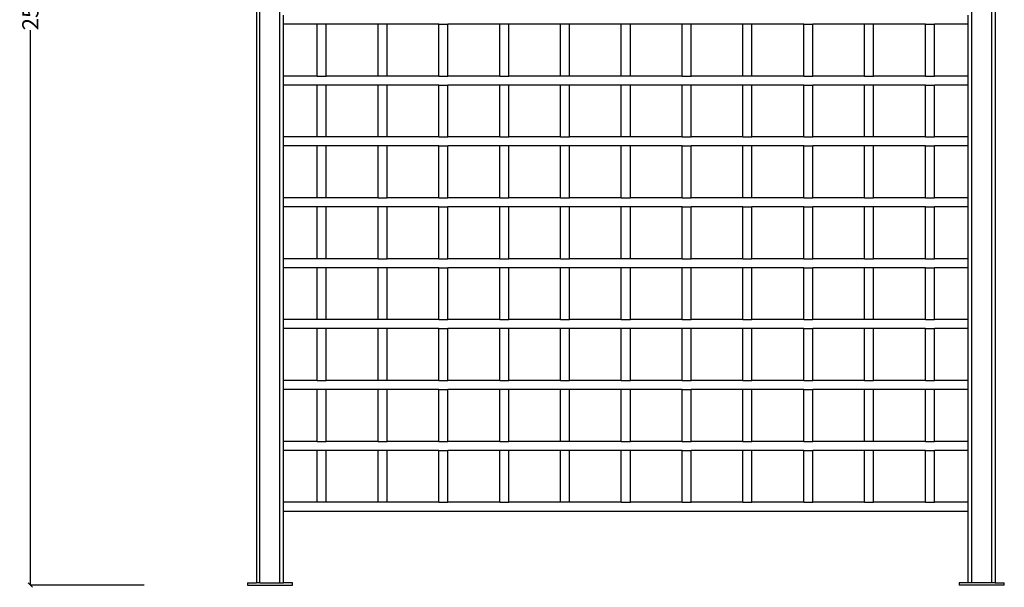
# Model space of a CAD drawing. Units: millimetres. Extents: x 1050 to 4961, y 619 to 5283.
# Drawn here: x 1050 to 3236, y 2703 to 3962 of the extents above; entities that cross this region are included whole.
import ezdxf

# ---------------------------------------------------------------- set-up
doc = ezdxf.new("R2010")
doc.units = ezdxf.units.MM
doc.styles.get("Standard").update_dxf_attribs({"font": 'Arial.ttf'})
doc.dimstyles.get("Standard").update_dxf_attribs({"dimscale": 2, "dimtxt": 18, "dimasz": 5, "dimexe": 0.18, "dimexo": 0.0625, "dimgap": 0.14, "dimtad": 0, "dimtoh": 1, "dimdec": 0, "dimlfac": -2, "dimzin": 0, "dimdsep": 46, "dimtxsty": 'Standard', "dimblk": 'OBLIQUE', "dimblk1": 'OBLIQUE', "dimblk2": 'OBLIQUE', "dimcen": 2, "dimadec": 0, "dimazin": 0, "dimtfac": 1, "dimtdec": 0, "dimtofl": 0, "dimtmove": 0, "dimatfit": 3, "dimfxl": 1, "dimtolj": 1, "dimtzin": 0, "dimarcsym": 0})

# ---------------------------------------------------------------- blocks, each defined once
blk = doc.blocks.new('_Oblique')
at = {"color": 0, "linetype": 'ByBlock', "lineweight": -2}
blk.add_line((-0.5, -0.5), (0.5, 0.5), dxfattribs=at)
blk = doc.blocks.new('*D24')
at = {"color": 0, "lineweight": -2, "transparency": 16777216}
for p, q in [((1259.2, 5277.5), (1073.7, 5277.5)), ((1074.1, 5277.5), (1074.1, 4047.5)), ((1074.1, 2708.5), (1074.1, 3938.4)), ((1326.6, 2708.5), (1073.7, 2708.5))]:
    blk.add_line(p, q, dxfattribs=at)
at = {"layer": 'Defpoints', "color": 0, "transparency": 16777216}
for p in [(1074.1, 5277.5), (1259.3, 5277.5), (1326.7, 2708.5)]:
    blk.add_point(p, dxfattribs=at)
at = {"color": 0, "lineweight": -2, "transparency": 16777216, "xscale": 10, "yscale": 10, "zscale": 10}
for p, rotation in [((1074.1, 5277.5), 90), ((1074.1, 2708.5), 270)]:
    blk.add_blockref('_Oblique', p, dxfattribs=dict(at, rotation=rotation))
at = {"color": 0, "transparency": 16777216, "insert": (1074.1, 3993), "char_height": 36, "attachment_point": 5, "rotation": 90}
blk.add_mtext('\\A1;2569', dxfattribs=at)

msp = doc.modelspace()

# ---------------------------------------------------------------- linework, layer by layer
for p, q in [((1583.72, 2713.46), (1583.72, 5208.51)), ((1627.72, 2713.46), (1627.72, 5208.51)), ((3163.72, 2713.46), (3163.72, 5208.51)), ((3207.72, 2713.46), (3207.72, 5208.51)), ((1575.72, 5029.51), (1575.72, 2713.46)), ((3215.72, 5029.51), (3215.72, 2713.46)), ((1635.72, 3951.91), (1635.72, 3971.91)), ((3155.72, 3951.91), (3155.72, 3971.91)), ((1635.72, 3836.91), (1635.72, 3951.91)), ((1710.72, 3951.91), (1635.72, 3951.91)), ((1710.72, 3836.91), (1710.72, 3951.91)), ((1730.72, 3951.91), (1710.72, 3951.91)), ((1730.72, 3836.91), (1730.72, 3951.91)), ((1845.72, 3951.91), (1730.72, 3951.91)), ((1845.72, 3836.91), (1845.72, 3951.91)), ((1865.72, 3951.91), (1845.72, 3951.91)), ((1865.72, 3836.91), (1865.72, 3951.91)), ((1980.72, 3951.91), (1865.72, 3951.91)), ((1980.72, 3951.91), (2000.72, 3951.91)), ((1980.72, 3836.91), (1980.72, 3951.91)), ((2000.72, 3836.91), (2000.72, 3951.91)), ((2115.72, 3951.91), (2000.72, 3951.91)), ((2115.72, 3836.91), (2115.72, 3951.91)), ((2135.72, 3951.91), (2115.72, 3951.91)), ((2135.72, 3836.91), (2135.72, 3951.91)), ((2250.72, 3951.91), (2135.72, 3951.91)), ((2250.72, 3836.91), (2250.72, 3951.91)), ((2270.72, 3951.91), (2250.72, 3951.91)), ((2270.72, 3836.91), (2270.72, 3951.91)), ((2385.72, 3951.91), (2270.72, 3951.91)), ((2385.72, 3836.91), (2385.72, 3951.91)), ((2405.72, 3951.91), (2385.72, 3951.91)), ((2405.72, 3836.91), (2405.72, 3951.91)), ((2520.72, 3951.91), (2405.72, 3951.91)), ((2520.72, 3836.91), (2520.72, 3951.91)), ((2540.72, 3951.91), (2520.72, 3951.91)), ((2540.72, 3836.91), (2540.72, 3951.91)), ((2655.72, 3951.91), (2540.72, 3951.91)), ((2655.72, 3836.91), (2655.72, 3951.91)), ((2675.72, 3951.91), (2655.72, 3951.91)), ((2675.72, 3836.91), (2675.72, 3951.91)), ((2790.72, 3951.91), (2675.72, 3951.91)), ((2790.72, 3951.91), (2810.72, 3951.91)), ((2790.72, 3836.91), (2790.72, 3951.91)), ((2810.72, 3836.91), (2810.72, 3951.91)), ((2925.72, 3951.91), (2810.72, 3951.91)), ((2925.72, 3836.91), (2925.72, 3951.91)), ((2945.72, 3951.91), (2925.72, 3951.91)), ((2945.72, 3836.91), (2945.72, 3951.91)), ((3060.72, 3951.91), (2945.72, 3951.91)), ((3060.72, 3836.91), (3060.72, 3951.91)), ((3060.72, 3951.91), (3080.72, 3951.91)), ((3080.72, 3836.91), (3080.72, 3951.91)), ((3155.72, 3951.91), (3080.72, 3951.91)), ((3155.72, 3836.91), (3155.72, 3951.91)), ((1710.72, 3836.91), (1635.72, 3836.91)), ((1635.72, 3816.91), (1635.72, 3836.91)), ((1710.72, 3836.91), (1730.72, 3836.91)), ((1845.72, 3836.91), (1730.72, 3836.91)), ((1865.72, 3836.91), (1845.72, 3836.91)), ((1980.72, 3836.91), (1865.72, 3836.91)), ((1980.72, 3836.91), (2000.72, 3836.91)), ((2115.72, 3836.91), (2000.72, 3836.91)), ((2115.72, 3836.91), (2135.72, 3836.91)), ((2250.72, 3836.91), (2135.72, 3836.91)), ((2270.72, 3836.91), (2250.72, 3836.91)), ((2385.72, 3836.91), (2270.72, 3836.91)), ((2405.72, 3836.91), (2385.72, 3836.91)), ((2520.72, 3836.91), (2405.72, 3836.91)), ((2520.72, 3836.91), (2540.72, 3836.91)), ((2655.72, 3836.91), (2540.72, 3836.91)), ((2675.72, 3836.91), (2655.72, 3836.91)), ((2790.72, 3836.91), (2675.72, 3836.91)), ((2790.72, 3836.91), (2810.72, 3836.91)), ((2925.72, 3836.91), (2810.72, 3836.91)), ((2925.72, 3836.91), (2945.72, 3836.91)), ((3060.72, 3836.91), (2945.72, 3836.91)), ((3060.72, 3836.91), (3080.72, 3836.91)), ((3155.72, 3836.91), (3080.72, 3836.91)), ((3155.72, 3816.91), (3155.72, 3836.91)), ((1635.72, 3701.91), (1635.72, 3816.91)), ((1710.72, 3816.91), (1635.72, 3816.91)), ((1710.72, 3701.91), (1710.72, 3816.91)), ((1730.72, 3816.91), (1710.72, 3816.91)), ((1730.72, 3701.91), (1730.72, 3816.91)), ((1845.72, 3816.91), (1730.72, 3816.91)), ((1845.72, 3701.91), (1845.72, 3816.91)), ((1865.72, 3816.91), (1845.72, 3816.91)), ((1865.72, 3701.91), (1865.72, 3816.91)), ((1980.72, 3816.91), (1865.72, 3816.91)), ((1980.72, 3816.91), (2000.72, 3816.91)), ((1980.72, 3701.91), (1980.72, 3816.91)), ((2000.72, 3701.91), (2000.72, 3816.91)), ((2115.72, 3816.91), (2000.72, 3816.91)), ((2115.72, 3701.91), (2115.72, 3816.91)), ((2135.72, 3816.91), (2115.72, 3816.91)), ((2135.72, 3701.91), (2135.72, 3816.91)), ((2250.72, 3816.91), (2135.72, 3816.91)), ((2250.72, 3701.91), (2250.72, 3816.91)), ((2270.72, 3816.91), (2250.72, 3816.91)), ((2270.72, 3701.91), (2270.72, 3816.91)), ((2385.72, 3816.91), (2270.72, 3816.91)), ((2385.72, 3701.91), (2385.72, 3816.91)), ((2405.72, 3816.91), (2385.72, 3816.91)), ((2405.72, 3701.91), (2405.72, 3816.91)), ((2520.72, 3816.91), (2405.72, 3816.91)), ((2520.72, 3701.91), (2520.72, 3816.91)), ((2540.72, 3816.91), (2520.72, 3816.91)), ((2540.72, 3701.91), (2540.72, 3816.91)), ((2655.72, 3816.91), (2540.72, 3816.91)), ((2655.72, 3701.91), (2655.72, 3816.91)), ((2675.72, 3816.91), (2655.72, 3816.91)), ((2675.72, 3701.91), (2675.72, 3816.91)), ((2790.72, 3816.91), (2675.72, 3816.91)), ((2790.72, 3816.91), (2810.72, 3816.91)), ((2790.72, 3701.91), (2790.72, 3816.91)), ((2810.72, 3701.91), (2810.72, 3816.91)), ((2925.72, 3816.91), (2810.72, 3816.91)), ((2925.72, 3701.91), (2925.72, 3816.91)), ((2945.72, 3816.91), (2925.72, 3816.91)), ((2945.72, 3701.91), (2945.72, 3816.91)), ((3060.72, 3816.91), (2945.72, 3816.91)), ((3060.72, 3816.91), (3080.72, 3816.91)), ((3060.72, 3701.91), (3060.72, 3816.91)), ((3080.72, 3701.91), (3080.72, 3816.91)), ((3155.72, 3816.91), (3080.72, 3816.91)), ((3155.72, 3701.91), (3155.72, 3816.91)), ((1710.72, 3701.91), (1635.72, 3701.91)), ((1635.72, 3681.91), (1635.72, 3701.91)), ((1730.72, 3701.91), (1710.72, 3701.91)), ((1845.72, 3701.91), (1730.72, 3701.91)), ((1865.72, 3701.91), (1845.72, 3701.91)), ((1980.72, 3701.91), (1865.72, 3701.91)), ((1980.72, 3701.91), (2000.72, 3701.91)), ((2115.72, 3701.91), (2000.72, 3701.91)), ((2115.72, 3701.91), (2135.72, 3701.91)), ((2250.72, 3701.91), (2135.72, 3701.91)), ((2250.72, 3701.91), (2270.72, 3701.91)), ((2385.72, 3701.91), (2270.72, 3701.91)), ((2405.72, 3701.91), (2385.72, 3701.91)), ((2520.72, 3701.91), (2405.72, 3701.91)), ((2520.72, 3701.91), (2540.72, 3701.91)), ((2655.72, 3701.91), (2540.72, 3701.91)), ((2655.72, 3701.91), (2675.72, 3701.91)), ((2790.72, 3701.91), (2675.72, 3701.91)), ((2790.72, 3701.91), (2810.72, 3701.91)), ((2925.72, 3701.91), (2810.72, 3701.91)), ((2945.72, 3701.91), (2925.72, 3701.91)), ((3060.72, 3701.91), (2945.72, 3701.91)), ((3060.72, 3701.91), (3080.72, 3701.91)), ((3155.72, 3701.91), (3080.72, 3701.91)), ((3155.72, 3681.91), (3155.72, 3701.91)), ((1635.72, 3566.91), (1635.72, 3681.91)), ((1710.72, 3681.91), (1635.72, 3681.91)), ((1710.72, 3566.91), (1710.72, 3681.91)), ((1730.72, 3681.91), (1710.72, 3681.91)), ((1730.72, 3566.91), (1730.72, 3681.91)), ((1845.72, 3681.91), (1730.72, 3681.91)), ((1845.72, 3566.91), (1845.72, 3681.91)), ((1865.72, 3681.91), (1845.72, 3681.91)), ((1865.72, 3566.91), (1865.72, 3681.91)), ((1980.72, 3681.91), (1865.72, 3681.91)), ((1980.72, 3681.91), (2000.72, 3681.91)), ((1980.72, 3566.91), (1980.72, 3681.91)), ((2000.72, 3566.91), (2000.72, 3681.91)), ((2115.72, 3681.91), (2000.72, 3681.91)), ((2115.72, 3566.91), (2115.72, 3681.91)), ((2135.72, 3681.91), (2115.72, 3681.91)), ((2135.72, 3566.91), (2135.72, 3681.91)), ((2250.72, 3681.91), (2135.72, 3681.91)), ((2250.72, 3566.91), (2250.72, 3681.91)), ((2270.72, 3681.91), (2250.72, 3681.91)), ((2270.72, 3566.91), (2270.72, 3681.91)), ((2385.72, 3681.91), (2270.72, 3681.91)), ((2385.72, 3566.91), (2385.72, 3681.91)), ((2405.72, 3681.91), (2385.72, 3681.91)), ((2405.72, 3566.91), (2405.72, 3681.91)), ((2520.72, 3681.91), (2405.72, 3681.91)), ((2520.72, 3681.91), (2540.72, 3681.91)), ((2520.72, 3566.91), (2520.72, 3681.91)), ((2540.72, 3566.91), (2540.72, 3681.91)), ((2655.72, 3681.91), (2540.72, 3681.91)), ((2655.72, 3566.91), (2655.72, 3681.91)), ((2675.72, 3681.91), (2655.72, 3681.91)), ((2675.72, 3566.91), (2675.72, 3681.91)), ((2790.72, 3681.91), (2675.72, 3681.91)), ((2790.72, 3681.91), (2810.72, 3681.91)), ((2790.72, 3566.91), (2790.72, 3681.91)), ((2810.72, 3566.91), (2810.72, 3681.91)), ((2925.72, 3681.91), (2810.72, 3681.91)), ((2925.72, 3566.91), (2925.72, 3681.91)), ((2945.72, 3681.91), (2925.72, 3681.91)), ((2945.72, 3566.91), (2945.72, 3681.91)), ((3060.72, 3681.91), (2945.72, 3681.91)), ((3060.72, 3681.91), (3080.72, 3681.91)), ((3060.72, 3566.91), (3060.72, 3681.91)), ((3080.72, 3566.91), (3080.72, 3681.91)), ((3155.72, 3681.91), (3080.72, 3681.91)), ((3155.72, 3566.91), (3155.72, 3681.91)), ((1710.72, 3566.91), (1635.72, 3566.91)), ((1635.72, 3546.91), (1635.72, 3566.91)), ((1730.72, 3566.91), (1710.72, 3566.91)), ((1845.72, 3566.91), (1730.72, 3566.91)), ((1845.72, 3566.91), (1865.72, 3566.91)), ((1980.72, 3566.91), (1865.72, 3566.91)), ((1980.72, 3566.91), (2000.72, 3566.91)), ((2115.72, 3566.91), (2000.72, 3566.91)), ((2115.72, 3566.91), (2135.72, 3566.91)), ((2250.72, 3566.91), (2135.72, 3566.91)), ((2250.72, 3566.91), (2270.72, 3566.91)), ((2385.72, 3566.91), (2270.72, 3566.91)), ((2385.72, 3566.91), (2405.72, 3566.91)), ((2520.72, 3566.91), (2405.72, 3566.91)), ((2520.72, 3566.91), (2540.72, 3566.91)), ((2655.72, 3566.91), (2540.72, 3566.91)), ((2675.72, 3566.91), (2655.72, 3566.91)), ((2790.72, 3566.91), (2675.72, 3566.91)), ((2790.72, 3566.91), (2810.72, 3566.91)), ((2925.72, 3566.91), (2810.72, 3566.91)), ((2925.72, 3566.91), (2945.72, 3566.91)), ((3060.72, 3566.91), (2945.72, 3566.91)), ((3060.72, 3566.91), (3080.72, 3566.91)), ((3155.72, 3566.91), (3080.72, 3566.91)), ((3155.72, 3546.91), (3155.72, 3566.91)), ((1635.72, 3431.91), (1635.72, 3546.91)), ((1710.72, 3546.91), (1635.72, 3546.91)), ((1710.72, 3431.91), (1710.72, 3546.91)), ((1730.72, 3546.91), (1710.72, 3546.91)), ((1730.72, 3431.91), (1730.72, 3546.91)), ((1845.72, 3546.91), (1730.72, 3546.91)), ((1845.72, 3431.91), (1845.72, 3546.91)), ((1865.72, 3546.91), (1845.72, 3546.91)), ((1865.72, 3431.91), (1865.72, 3546.91)), ((1980.72, 3546.91), (1865.72, 3546.91)), ((1980.72, 3546.91), (2000.72, 3546.91)), ((1980.72, 3431.91), (1980.72, 3546.91)), ((2000.72, 3431.91), (2000.72, 3546.91)), ((2115.72, 3546.91), (2000.72, 3546.91)), ((2115.72, 3431.91), (2115.72, 3546.91)), ((2135.72, 3546.91), (2115.72, 3546.91)), ((2135.72, 3431.91), (2135.72, 3546.91)), ((2250.72, 3546.91), (2135.72, 3546.91)), ((2250.72, 3431.91), (2250.72, 3546.91)), ((2270.72, 3546.91), (2250.72, 3546.91)), ((2270.72, 3431.91), (2270.72, 3546.91)), ((2385.72, 3546.91), (2270.72, 3546.91)), ((2385.72, 3431.91), (2385.72, 3546.91)), ((2405.72, 3546.91), (2385.72, 3546.91)), ((2405.72, 3431.91), (2405.72, 3546.91)), ((2520.72, 3546.91), (2405.72, 3546.91)), ((2520.72, 3546.91), (2540.72, 3546.91)), ((2520.72, 3431.91), (2520.72, 3546.91)), ((2540.72, 3431.91), (2540.72, 3546.91)), ((2655.72, 3546.91), (2540.72, 3546.91)), ((2655.72, 3431.91), (2655.72, 3546.91)), ((2655.72, 3546.91), (2675.72, 3546.91)), ((2675.72, 3431.91), (2675.72, 3546.91)), ((2790.72, 3546.91), (2675.72, 3546.91)), ((2790.72, 3546.91), (2810.72, 3546.91)), ((2790.72, 3431.91), (2790.72, 3546.91)), ((2810.72, 3431.91), (2810.72, 3546.91)), ((2925.72, 3546.91), (2810.72, 3546.91)), ((2925.72, 3431.91), (2925.72, 3546.91)), ((2945.72, 3546.91), (2925.72, 3546.91)), ((2945.72, 3431.91), (2945.72, 3546.91)), ((3060.72, 3546.91), (2945.72, 3546.91)), ((3060.72, 3546.91), (3080.72, 3546.91)), ((3060.72, 3431.91), (3060.72, 3546.91)), ((3080.72, 3431.91), (3080.72, 3546.91)), ((3155.72, 3546.91), (3080.72, 3546.91)), ((3155.72, 3431.91), (3155.72, 3546.91)), ((1710.72, 3431.91), (1635.72, 3431.91)), ((1635.72, 3411.91), (1635.72, 3431.91)), ((1730.72, 3431.91), (1710.72, 3431.91)), ((1845.72, 3431.91), (1730.72, 3431.91)), ((1845.72, 3431.91), (1865.72, 3431.91)), ((1980.72, 3431.91), (1865.72, 3431.91)), ((1980.72, 3431.91), (2000.72, 3431.91)), ((2115.72, 3431.91), (2000.72, 3431.91)), ((2115.72, 3431.91), (2135.72, 3431.91)), ((2250.72, 3431.91), (2135.72, 3431.91)), ((2250.72, 3431.91), (2270.72, 3431.91)), ((2385.72, 3431.91), (2270.72, 3431.91)), ((2405.72, 3431.91), (2385.72, 3431.91)), ((2520.72, 3431.91), (2405.72, 3431.91)), ((2520.72, 3431.91), (2540.72, 3431.91)), ((2655.72, 3431.91), (2540.72, 3431.91)), ((2655.72, 3431.91), (2675.72, 3431.91)), ((2790.72, 3431.91), (2675.72, 3431.91)), ((2790.72, 3431.91), (2810.72, 3431.91)), ((2925.72, 3431.91), (2810.72, 3431.91)), ((2925.72, 3431.91), (2945.72, 3431.91)), ((3060.72, 3431.91), (2945.72, 3431.91)), ((3060.72, 3431.91), (3080.72, 3431.91)), ((3155.72, 3431.91), (3080.72, 3431.91)), ((3155.72, 3411.91), (3155.72, 3431.91)), ((1635.72, 3296.91), (1635.72, 3411.91)), ((1710.72, 3411.91), (1635.72, 3411.91)), ((1710.72, 3296.91), (1710.72, 3411.91)), ((1730.72, 3411.91), (1710.72, 3411.91)), ((1730.72, 3296.91), (1730.72, 3411.91)), ((1845.72, 3411.91), (1730.72, 3411.91)), ((1845.72, 3296.91), (1845.72, 3411.91)), ((1865.72, 3411.91), (1845.72, 3411.91)), ((1865.72, 3296.91), (1865.72, 3411.91)), ((1980.72, 3411.91), (1865.72, 3411.91)), ((1980.72, 3411.91), (2000.72, 3411.91)), ((1980.72, 3296.91), (1980.72, 3411.91)), ((2000.72, 3296.91), (2000.72, 3411.91)), ((2115.72, 3411.91), (2000.72, 3411.91)), ((2115.72, 3296.91), (2115.72, 3411.91)), ((2135.72, 3411.91), (2115.72, 3411.91)), ((2135.72, 3296.91), (2135.72, 3411.91)), ((2250.72, 3411.91), (2135.72, 3411.91)), ((2250.72, 3296.91), (2250.72, 3411.91)), ((2270.72, 3411.91), (2250.72, 3411.91)), ((2270.72, 3296.91), (2270.72, 3411.91)), ((2385.72, 3411.91), (2270.72, 3411.91)), ((2385.72, 3296.91), (2385.72, 3411.91)), ((2405.72, 3411.91), (2385.72, 3411.91)), ((2405.72, 3296.91), (2405.72, 3411.91)), ((2520.72, 3411.91), (2405.72, 3411.91)), ((2520.72, 3296.91), (2520.72, 3411.91)), ((2540.72, 3411.91), (2520.72, 3411.91)), ((2540.72, 3296.91), (2540.72, 3411.91)), ((2655.72, 3411.91), (2540.72, 3411.91)), ((2655.72, 3296.91), (2655.72, 3411.91)), ((2675.72, 3411.91), (2655.72, 3411.91)), ((2675.72, 3296.91), (2675.72, 3411.91)), ((2790.72, 3411.91), (2675.72, 3411.91)), ((2790.72, 3411.91), (2810.72, 3411.91)), ((2790.72, 3296.91), (2790.72, 3411.91)), ((2810.72, 3296.91), (2810.72, 3411.91)), ((2925.72, 3411.91), (2810.72, 3411.91)), ((2925.72, 3296.91), (2925.72, 3411.91)), ((2945.72, 3411.91), (2925.72, 3411.91)), ((2945.72, 3296.91), (2945.72, 3411.91)), ((3060.72, 3411.91), (2945.72, 3411.91)), ((3060.72, 3411.91), (3080.72, 3411.91)), ((3060.72, 3296.91), (3060.72, 3411.91)), ((3080.72, 3296.91), (3080.72, 3411.91)), ((3155.72, 3411.91), (3080.72, 3411.91)), ((3155.72, 3296.91), (3155.72, 3411.91)), ((1710.72, 3296.91), (1635.72, 3296.91)), ((1635.72, 3276.91), (1635.72, 3296.91)), ((1730.72, 3296.91), (1710.72, 3296.91)), ((1845.72, 3296.91), (1730.72, 3296.91)), ((1865.72, 3296.91), (1845.72, 3296.91)), ((1980.72, 3296.91), (1865.72, 3296.91)), ((1980.72, 3296.91), (2000.72, 3296.91)), ((2115.72, 3296.91), (2000.72, 3296.91)), ((2115.72, 3296.91), (2135.72, 3296.91)), ((2250.72, 3296.91), (2135.72, 3296.91)), ((2250.72, 3296.91), (2270.72, 3296.91)), ((2385.72, 3296.91), (2270.72, 3296.91)), ((2385.72, 3296.91), (2405.72, 3296.91)), ((2520.72, 3296.91), (2405.72, 3296.91)), ((2520.72, 3296.91), (2540.72, 3296.91)), ((2655.72, 3296.91), (2540.72, 3296.91)), ((2655.72, 3296.91), (2675.72, 3296.91)), ((2790.72, 3296.91), (2675.72, 3296.91)), ((2790.72, 3296.91), (2810.72, 3296.91)), ((2925.72, 3296.91), (2810.72, 3296.91)), ((2945.72, 3296.91), (2925.72, 3296.91)), ((3060.72, 3296.91), (2945.72, 3296.91)), ((3060.72, 3296.91), (3080.72, 3296.91)), ((3155.72, 3296.91), (3080.72, 3296.91)), ((3155.72, 3276.91), (3155.72, 3296.91)), ((1635.72, 3161.91), (1635.72, 3276.91)), ((1710.72, 3276.91), (1635.72, 3276.91)), ((1710.72, 3161.91), (1710.72, 3276.91)), ((1730.72, 3276.91), (1710.72, 3276.91)), ((1730.72, 3161.91), (1730.72, 3276.91)), ((1845.72, 3276.91), (1730.72, 3276.91)), ((1845.72, 3161.91), (1845.72, 3276.91)), ((1865.72, 3276.91), (1845.72, 3276.91)), ((1865.72, 3161.91), (1865.72, 3276.91)), ((1980.72, 3276.91), (1865.72, 3276.91)), ((1980.72, 3276.91), (2000.72, 3276.91)), ((1980.72, 3161.91), (1980.72, 3276.91)), ((2000.72, 3161.91), (2000.72, 3276.91)), ((2115.72, 3276.91), (2000.72, 3276.91)), ((2115.72, 3161.91), (2115.72, 3276.91)), ((2135.72, 3276.91), (2115.72, 3276.91)), ((2135.72, 3161.91), (2135.72, 3276.91)), ((2250.72, 3276.91), (2135.72, 3276.91)), ((2250.72, 3161.91), (2250.72, 3276.91)), ((2270.72, 3276.91), (2250.72, 3276.91)), ((2270.72, 3161.91), (2270.72, 3276.91)), ((2385.72, 3276.91), (2270.72, 3276.91)), ((2385.72, 3161.91), (2385.72, 3276.91)), ((2405.72, 3276.91), (2385.72, 3276.91)), ((2405.72, 3161.91), (2405.72, 3276.91)), ((2520.72, 3276.91), (2405.72, 3276.91)), ((2520.72, 3161.91), (2520.72, 3276.91)), ((2540.72, 3276.91), (2520.72, 3276.91)), ((2540.72, 3161.91), (2540.72, 3276.91)), ((2655.72, 3276.91), (2540.72, 3276.91)), ((2655.72, 3161.91), (2655.72, 3276.91)), ((2675.72, 3276.91), (2655.72, 3276.91)), ((2675.72, 3161.91), (2675.72, 3276.91)), ((2790.72, 3276.91), (2675.72, 3276.91)), ((2790.72, 3276.91), (2810.72, 3276.91)), ((2790.72, 3161.91), (2790.72, 3276.91)), ((2810.72, 3161.91), (2810.72, 3276.91)), ((2925.72, 3276.91), (2810.72, 3276.91)), ((2925.72, 3161.91), (2925.72, 3276.91)), ((2945.72, 3276.91), (2925.72, 3276.91)), ((2945.72, 3161.91), (2945.72, 3276.91)), ((3060.72, 3276.91), (2945.72, 3276.91)), ((3060.72, 3276.91), (3080.72, 3276.91)), ((3060.72, 3161.91), (3060.72, 3276.91)), ((3080.72, 3161.91), (3080.72, 3276.91)), ((3155.72, 3276.91), (3080.72, 3276.91)), ((3155.72, 3161.91), (3155.72, 3276.91)), ((1710.72, 3161.91), (1635.72, 3161.91)), ((1635.72, 3141.91), (1635.72, 3161.91)), ((1710.72, 3161.91), (1730.72, 3161.91)), ((1845.72, 3161.91), (1730.72, 3161.91)), ((1865.72, 3161.91), (1845.72, 3161.91)), ((1980.72, 3161.91), (1865.72, 3161.91)), ((1980.72, 3161.91), (2000.72, 3161.91)), ((2115.72, 3161.91), (2000.72, 3161.91)), ((2115.72, 3161.91), (2135.72, 3161.91)), ((2250.72, 3161.91), (2135.72, 3161.91)), ((2250.72, 3161.91), (2270.72, 3161.91)), ((2385.72, 3161.91), (2270.72, 3161.91)), ((2385.72, 3161.91), (2405.72, 3161.91)), ((2520.72, 3161.91), (2405.72, 3161.91)), ((2520.72, 3161.91), (2540.72, 3161.91)), ((2655.72, 3161.91), (2540.72, 3161.91)), ((2655.72, 3161.91), (2675.72, 3161.91)), ((2790.72, 3161.91), (2675.72, 3161.91)), ((2790.72, 3161.91), (2810.72, 3161.91)), ((2925.72, 3161.91), (2810.72, 3161.91)), ((2925.72, 3161.91), (2945.72, 3161.91)), ((3060.72, 3161.91), (2945.72, 3161.91)), ((3060.72, 3161.91), (3080.72, 3161.91)), ((3155.72, 3161.91), (3080.72, 3161.91)), ((3155.72, 3141.91), (3155.72, 3161.91)), ((1635.72, 3026.91), (1635.72, 3141.91)), ((1710.72, 3141.91), (1635.72, 3141.91)), ((1710.72, 3026.91), (1710.72, 3141.91)), ((1730.72, 3141.91), (1710.72, 3141.91)), ((1730.72, 3026.91), (1730.72, 3141.91)), ((1845.72, 3141.91), (1730.72, 3141.91)), ((1845.72, 3026.91), (1845.72, 3141.91)), ((1865.72, 3141.91), (1845.72, 3141.91)), ((1865.72, 3026.91), (1865.72, 3141.91)), ((1980.72, 3141.91), (1865.72, 3141.91)), ((1980.72, 3141.91), (2000.72, 3141.91)), ((1980.72, 3026.91), (1980.72, 3141.91)), ((2000.72, 3026.91), (2000.72, 3141.91)), ((2115.72, 3141.91), (2000.72, 3141.91)), ((2115.72, 3026.91), (2115.72, 3141.91)), ((2135.72, 3141.91), (2115.72, 3141.91)), ((2135.72, 3026.91), (2135.72, 3141.91)), ((2250.72, 3141.91), (2135.72, 3141.91)), ((2250.72, 3026.91), (2250.72, 3141.91)), ((2270.72, 3141.91), (2250.72, 3141.91)), ((2270.72, 3026.91), (2270.72, 3141.91)), ((2385.72, 3141.91), (2270.72, 3141.91)), ((2385.72, 3026.91), (2385.72, 3141.91)), ((2405.72, 3141.91), (2385.72, 3141.91)), ((2405.72, 3026.91), (2405.72, 3141.91)), ((2520.72, 3141.91), (2405.72, 3141.91)), ((2520.72, 3141.91), (2540.72, 3141.91)), ((2520.72, 3026.91), (2520.72, 3141.91)), ((2540.72, 3026.91), (2540.72, 3141.91)), ((2655.72, 3141.91), (2540.72, 3141.91)), ((2655.72, 3026.91), (2655.72, 3141.91)), ((2675.72, 3141.91), (2655.72, 3141.91)), ((2675.72, 3026.91), (2675.72, 3141.91)), ((2790.72, 3141.91), (2675.72, 3141.91)), ((2790.72, 3141.91), (2810.72, 3141.91)), ((2790.72, 3026.91), (2790.72, 3141.91)), ((2810.72, 3026.91), (2810.72, 3141.91)), ((2925.72, 3141.91), (2810.72, 3141.91)), ((2925.72, 3026.91), (2925.72, 3141.91)), ((2945.72, 3141.91), (2925.72, 3141.91)), ((2945.72, 3026.91), (2945.72, 3141.91)), ((3060.72, 3141.91), (2945.72, 3141.91)), ((3060.72, 3026.91), (3060.72, 3141.91)), ((3080.72, 3141.91), (3060.72, 3141.91)), ((3080.72, 3026.91), (3080.72, 3141.91)), ((3155.72, 3141.91), (3080.72, 3141.91)), ((3155.72, 3026.91), (3155.72, 3141.91)), ((1710.72, 3026.91), (1635.72, 3026.91)), ((1635.72, 3006.91), (1635.72, 3026.91)), ((1710.72, 3026.91), (1730.72, 3026.91)), ((1845.72, 3026.91), (1730.72, 3026.91)), ((1845.72, 3026.91), (1865.72, 3026.91)), ((1980.72, 3026.91), (1865.72, 3026.91)), ((1980.72, 3026.91), (2000.72, 3026.91)), ((2115.72, 3026.91), (2000.72, 3026.91)), ((2115.72, 3026.91), (2135.72, 3026.91)), ((2250.72, 3026.91), (2135.72, 3026.91)), ((2270.72, 3026.91), (2250.72, 3026.91)), ((2385.72, 3026.91), (2270.72, 3026.91)), ((2385.72, 3026.91), (2405.72, 3026.91)), ((2520.72, 3026.91), (2405.72, 3026.91)), ((2520.72, 3026.91), (2540.72, 3026.91)), ((2655.72, 3026.91), (2540.72, 3026.91)), ((2655.72, 3026.91), (2675.72, 3026.91)), ((2790.72, 3026.91), (2675.72, 3026.91)), ((2790.72, 3026.91), (2810.72, 3026.91)), ((2925.72, 3026.91), (2810.72, 3026.91)), ((2945.72, 3026.91), (2925.72, 3026.91)), ((3060.72, 3026.91), (2945.72, 3026.91)), ((3060.72, 3026.91), (3080.72, 3026.91)), ((3155.72, 3026.91), (3080.72, 3026.91)), ((3155.72, 3006.91), (3155.72, 3026.91)), ((1635.72, 2891.91), (1635.72, 3006.91)), ((1710.72, 3006.91), (1635.72, 3006.91)), ((1710.72, 2891.91), (1710.72, 3006.91)), ((1730.72, 3006.91), (1710.72, 3006.91)), ((1730.72, 2891.91), (1730.72, 3006.91)), ((1845.72, 3006.91), (1730.72, 3006.91)), ((1845.72, 2891.91), (1845.72, 3006.91)), ((1865.72, 3006.91), (1845.72, 3006.91)), ((1865.72, 2891.91), (1865.72, 3006.91)), ((1980.72, 3006.91), (1865.72, 3006.91)), ((1980.72, 3006.91), (2000.72, 3006.91)), ((1980.72, 2891.91), (1980.72, 3006.91)), ((2000.72, 2891.91), (2000.72, 3006.91)), ((2115.72, 3006.91), (2000.72, 3006.91)), ((2115.72, 2891.91), (2115.72, 3006.91)), ((2135.72, 3006.91), (2115.72, 3006.91)), ((2135.72, 2891.91), (2135.72, 3006.91)), ((2250.72, 3006.91), (2135.72, 3006.91)), ((2250.72, 2891.91), (2250.72, 3006.91)), ((2270.72, 3006.91), (2250.72, 3006.91)), ((2270.72, 2891.91), (2270.72, 3006.91)), ((2385.72, 3006.91), (2270.72, 3006.91)), ((2385.72, 2891.91), (2385.72, 3006.91)), ((2405.72, 3006.91), (2385.72, 3006.91)), ((2405.72, 2891.91), (2405.72, 3006.91)), ((2520.72, 3006.91), (2405.72, 3006.91)), ((2520.72, 3006.91), (2540.72, 3006.91)), ((2520.72, 2891.91), (2520.72, 3006.91)), ((2540.72, 2891.91), (2540.72, 3006.91)), ((2655.72, 3006.91), (2540.72, 3006.91)), ((2655.72, 2891.91), (2655.72, 3006.91)), ((2675.72, 3006.91), (2655.72, 3006.91)), ((2675.72, 2891.91), (2675.72, 3006.91)), ((2790.72, 3006.91), (2675.72, 3006.91)), ((2790.72, 3006.91), (2810.72, 3006.91)), ((2790.72, 2891.91), (2790.72, 3006.91)), ((2810.72, 2891.91), (2810.72, 3006.91)), ((2925.72, 3006.91), (2810.72, 3006.91)), ((2925.72, 2891.91), (2925.72, 3006.91)), ((2945.72, 3006.91), (2925.72, 3006.91)), ((2945.72, 2891.91), (2945.72, 3006.91)), ((3060.72, 3006.91), (2945.72, 3006.91)), ((3060.72, 3006.91), (3080.72, 3006.91)), ((3060.72, 2891.91), (3060.72, 3006.91)), ((3080.72, 2891.91), (3080.72, 3006.91)), ((3155.72, 3006.91), (3080.72, 3006.91)), ((3155.72, 2891.91), (3155.72, 3006.91)), ((1710.72, 2891.91), (1635.72, 2891.91)), ((1635.72, 2871.91), (1635.72, 2891.91)), ((1730.72, 2891.91), (1710.72, 2891.91)), ((1845.72, 2891.91), (1730.72, 2891.91)), ((1865.72, 2891.91), (1845.72, 2891.91)), ((1980.72, 2891.91), (1865.72, 2891.91)), ((1980.72, 2891.91), (2000.72, 2891.91)), ((2115.72, 2891.91), (2000.72, 2891.91)), ((2115.72, 2891.91), (2135.72, 2891.91)), ((2250.72, 2891.91), (2135.72, 2891.91)), ((2270.72, 2891.91), (2250.72, 2891.91)), ((2385.72, 2891.91), (2270.72, 2891.91)), ((2385.72, 2891.91), (2405.72, 2891.91)), ((2520.72, 2891.91), (2405.72, 2891.91)), ((2520.72, 2891.91), (2540.72, 2891.91)), ((2655.72, 2891.91), (2540.72, 2891.91)), ((2655.72, 2891.91), (2675.72, 2891.91)), ((2790.72, 2891.91), (2675.72, 2891.91)), ((2790.72, 2891.91), (2810.72, 2891.91)), ((2925.72, 2891.91), (2810.72, 2891.91)), ((2925.72, 2891.91), (2945.72, 2891.91)), ((3060.72, 2891.91), (2945.72, 2891.91)), ((3060.72, 2891.91), (3080.72, 2891.91)), ((3155.72, 2891.91), (3080.72, 2891.91)), ((3155.72, 2871.91), (3155.72, 2891.91)), ((1635.72, 2871.91), (3155.72, 2871.91)), ((1635.72, 2713.46), (1635.72, 2871.91)), ((3155.72, 2713.46), (3155.72, 2871.91)), ((1555.72, 2713.46), (1555.72, 2708.46)), ((1555.72, 2713.46), (1575.72, 2713.46)), ((1583.72, 2713.46), (1575.72, 2713.46)), ((1583.72, 2713.46), (1627.72, 2713.46)), ((1627.72, 2713.46), (1635.72, 2713.46)), ((1655.72, 2713.46), (1635.72, 2713.46)), ((1655.72, 2708.46), (1655.72, 2713.46)), ((3135.72, 2713.46), (3135.72, 2708.46)), ((3155.72, 2713.46), (3135.72, 2713.46)), ((3163.72, 2713.46), (3155.72, 2713.46)), ((3207.72, 2713.46), (3163.72, 2713.46)), ((3215.72, 2713.46), (3207.72, 2713.46)), ((3215.72, 2713.46), (3235.72, 2713.46)), ((3235.72, 2708.46), (3235.72, 2713.46)), ((1555.72, 2708.46), (1655.72, 2708.46)), ((3235.72, 2708.46), (3135.72, 2708.46))]:
    msp.add_line(p, q)

# ---------------------------------------------------------------- dimensions: what is measured, and where the dimension line sits
at = {"color": 250}
dim = msp.add_linear_dim(base=(1074.06, 5277.51), p1=(1326.72, 2708.46), p2=(1259.28, 5277.51), angle=90, dimstyle='Standard', dxfattribs=at)
dim.commit()
dim.dimension.update_dxf_attribs({"geometry": '*D24', "text_midpoint": (1074.06, 3992.99)})

doc.saveas('drawing.dxf')
